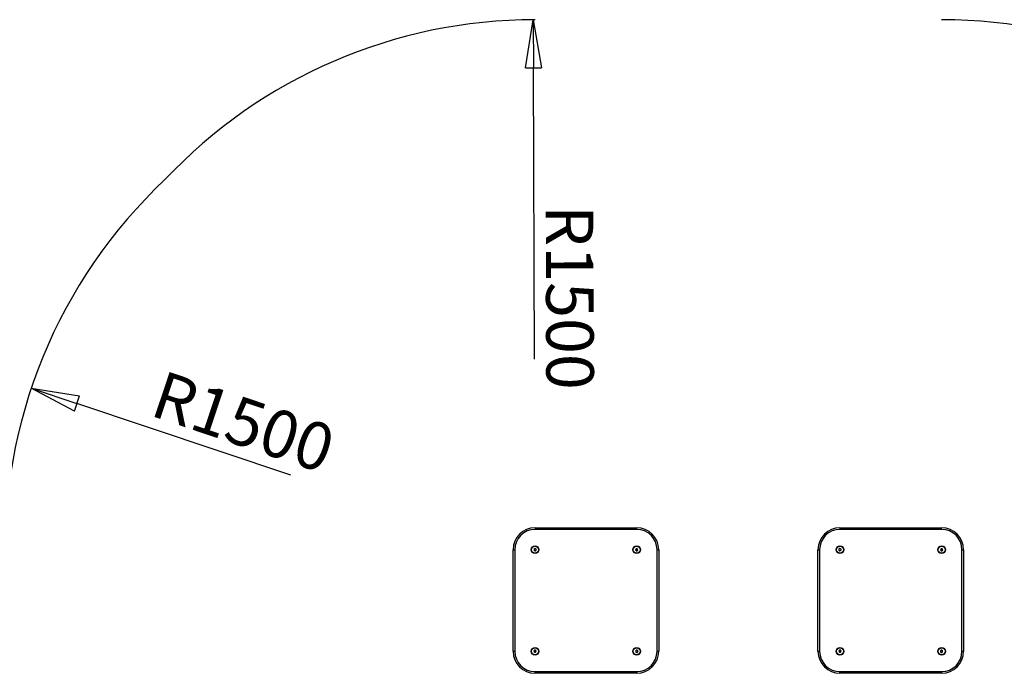
# Model space of a CAD drawing. Units: millimetres. Extents: x -20353 to 15166, y 938 to 34142.
# Drawn here: x -263 to -191, y 30617 to 30665 of the extents above; entities that cross this region are included whole.
import ezdxf

# ---------------------------------------------------------------- set-up
doc = ezdxf.new("R2010")
doc.units = ezdxf.units.MM
doc.layers.add('OBRYS', color=7, linetype='Continuous', lineweight=35)
doc.styles.add('SLDTEXTSTYLE5', font='TXT', dxfattribs={"width": 0.75})
doc.dimstyles.new('SLDDIMSTYLE1', dxfattribs={"dimtxt": 3.5, "dimasz": 3.556, "dimexe": 0, "dimexo": 0.0625, "dimgap": 0.875, "dimtad": 1, "dimlfac": 40, "dimrnd": 1e-09, "dimzin": 12, "dimdsep": 46, "dimtxsty": 'SLDTEXTSTYLE5', "dimblk1": 'CLOSED', "dimblk2": 'CLOSED', "dimsah": 1, "dimcen": 0, "dimadec": 0, "dimazin": 3, "dimtfac": 1, "dimtofl": 0, "dimtmove": 0, "dimatfit": 3, "dimldrblk": 'CLOSED', "dimfxl": 1, "dimfrac": 2, "dimtolj": 1, "dimtzin": 12, "dimarcsym": 0})

# ---------------------------------------------------------------- blocks, each defined once
blk = doc.blocks.new('_CLOSED')
at = {"color": 0, "linetype": 'ByBlock', "lineweight": -2}
for p, q in [((-1, 0.166667), (0, 0)), ((-1, 0.166667), (-1, -0.166667)), ((0, 0), (-1, -0.166667)), ((0, 0), (-1, 0))]:
    blk.add_line(p, q, dxfattribs=at)
blk = doc.blocks.new('*D38')
at = {"layer": 'Defpoints', "color": 0, "transparency": 16777216}
for p in [(-225.41, 30665.157), (-225.275, 30627.657)]:
    blk.add_point(p, dxfattribs=at)
at = {"layer": 'OBRYS', "color": 0, "lineweight": -2, "transparency": 16777216}
blk.add_line((-225.32, 30640.085), (-225.397, 30661.601), dxfattribs=at)
at = {"layer": 'OBRYS', "color": 0, "lineweight": -2, "transparency": 16777216, "xscale": 3.556, "yscale": 3.556, "zscale": 3.556, "rotation": 90.20545769415901}
blk.add_blockref('_CLOSED', (-225.41, 30665.157), dxfattribs=at)
at = {"layer": 'OBRYS', "color": 0, "transparency": 16777216, "insert": (-220.986, 30651.476), "char_height": 3.5, "attachment_point": 1, "rotation": 270.20546, "style": 'SLDTEXTSTYLE5'}
blk.add_mtext('\\A1;R1500', dxfattribs=at)
blk = doc.blocks.new('*D39')
at = {"layer": 'Defpoints', "color": 0, "transparency": 16777216}
for p in [(-262.454, 30637.958), (-226.9, 30626.032)]:
    blk.add_point(p, dxfattribs=at)
at = {"layer": 'OBRYS', "color": 0, "lineweight": -2, "transparency": 16777216}
blk.add_line((-243.308, 30631.536), (-259.082, 30636.827), dxfattribs=at)
at = {"layer": 'OBRYS', "color": 0, "lineweight": -2, "transparency": 16777216, "xscale": 3.556, "yscale": 3.556, "zscale": 3.556, "rotation": 161.4570919429187}
blk.add_blockref('_CLOSED', (-262.454, 30637.958), dxfattribs=at)
at = {"layer": 'OBRYS', "color": 0, "transparency": 16777216, "insert": (-252.701, 30639.301), "char_height": 3.5, "attachment_point": 1, "rotation": 341.45709, "style": 'SLDTEXTSTYLE5'}
blk.add_mtext('\\A1;R1500', dxfattribs=at)
blk = doc.blocks.new('*D40')
at = {"layer": 'Defpoints', "color": 0, "transparency": 16777216}
for p in [(-161.636, 30645.56), (-193.65, 30626.032)]:
    blk.add_point(p, dxfattribs=at)
at = {"layer": 'OBRYS', "color": 0, "lineweight": -2, "transparency": 16777216}
blk.add_line((-179.183, 30634.857), (-164.672, 30643.708), dxfattribs=at)
at = {"layer": 'OBRYS', "color": 0, "lineweight": -2, "transparency": 16777216, "xscale": 3.556, "yscale": 3.556, "zscale": 3.556, "rotation": 31.38119033369133}
blk.add_blockref('_CLOSED', (-161.636, 30645.56), dxfattribs=at)
at = {"layer": 'OBRYS', "color": 0, "transparency": 16777216, "insert": (-180.714, 30639.047), "char_height": 3.5, "attachment_point": 1, "rotation": 31.38119, "style": 'SLDTEXTSTYLE5'}
blk.add_mtext('\\A1;R1500', dxfattribs=at)

msp = doc.modelspace()

# ---------------------------------------------------------------- linework, layer by layer
at = {"color": 7, "linetype": 'Continuous', "lineweight": 25}
for p, q in [((-225.27538, 30627.65718), (-217.77538, 30627.65718)), ((-225.27538, 30627.65718), (-225.27538, 30627.53218)), ((-217.77538, 30627.53218), (-225.27538, 30627.53218)), ((-217.77538, 30627.53218), (-217.77538, 30627.65718)), ((-202.77538, 30627.65718), (-195.27538, 30627.65718)), ((-202.77538, 30627.65718), (-202.77538, 30627.53218)), ((-195.27538, 30627.53218), (-202.77538, 30627.53218)), ((-195.27538, 30627.53218), (-195.27538, 30627.65718)), ((-226.90038, 30618.53218), (-226.90038, 30626.03218)), ((-226.90038, 30626.03218), (-226.77538, 30626.03218)), ((-226.77538, 30626.03218), (-226.77538, 30618.53218)), ((-225.27538, 30626.11879), (-225.35038, 30626.07548)), ((-225.35038, 30626.07548), (-225.35038, 30625.98888)), ((-225.35038, 30625.98888), (-225.27538, 30625.94558)), ((-225.20038, 30626.07548), (-225.27538, 30626.11879)), ((-225.27538, 30625.94558), (-225.20038, 30625.98888)), ((-225.20038, 30625.98888), (-225.20038, 30626.07548)), ((-217.81868, 30626.10718), (-217.86198, 30626.03218)), ((-217.86198, 30626.03218), (-217.81868, 30625.95718)), ((-217.73208, 30626.10718), (-217.81868, 30626.10718)), ((-217.68878, 30626.03218), (-217.73208, 30626.10718)), ((-217.73208, 30625.95718), (-217.68878, 30626.03218)), ((-216.27538, 30618.53218), (-216.27538, 30626.03218)), ((-216.27538, 30626.03218), (-216.15038, 30626.03218)), ((-216.15038, 30626.03218), (-216.15038, 30618.53218)), ((-204.40038, 30618.53218), (-204.40038, 30626.03218)), ((-204.40038, 30626.03218), (-204.27538, 30626.03218)), ((-204.27538, 30626.03218), (-204.27538, 30618.53218)), ((-202.77538, 30626.11879), (-202.85038, 30626.07548)), ((-202.85038, 30626.07548), (-202.85038, 30625.98888)), ((-202.85038, 30625.98888), (-202.77538, 30625.94558)), ((-202.70038, 30626.07548), (-202.77538, 30626.11879)), ((-202.77538, 30625.94558), (-202.70038, 30625.98888)), ((-202.70038, 30625.98888), (-202.70038, 30626.07548)), ((-195.31868, 30626.10718), (-195.36198, 30626.03218)), ((-195.36198, 30626.03218), (-195.31868, 30625.95718)), ((-195.23208, 30626.10718), (-195.31868, 30626.10718)), ((-195.18878, 30626.03218), (-195.23208, 30626.10718)), ((-195.23208, 30625.95718), (-195.18878, 30626.03218)), ((-193.77538, 30618.53218), (-193.77538, 30626.03218)), ((-193.77538, 30626.03218), (-193.65038, 30626.03218)), ((-193.65038, 30626.03218), (-193.65038, 30618.53218)), ((-217.81868, 30625.95718), (-217.73208, 30625.95718)), ((-195.31868, 30625.95718), (-195.23208, 30625.95718)), ((-226.90038, 30618.53218), (-226.77538, 30618.53218)), ((-225.31868, 30618.60718), (-225.36198, 30618.53218)), ((-225.36198, 30618.53218), (-225.31868, 30618.45718)), ((-225.23208, 30618.60718), (-225.31868, 30618.60718)), ((-225.31868, 30618.45718), (-225.23208, 30618.45718)), ((-225.18878, 30618.53218), (-225.23208, 30618.60718)), ((-225.23208, 30618.45718), (-225.18878, 30618.53218)), ((-217.77538, 30618.61878), (-217.85038, 30618.57548)), ((-217.85038, 30618.57548), (-217.85038, 30618.48888)), ((-217.85038, 30618.48888), (-217.77538, 30618.44558)), ((-217.70038, 30618.57548), (-217.77538, 30618.61878)), ((-217.77538, 30618.44558), (-217.70038, 30618.48888)), ((-217.70038, 30618.48888), (-217.70038, 30618.57548)), ((-216.27538, 30618.53218), (-216.15038, 30618.53218)), ((-204.40038, 30618.53218), (-204.27538, 30618.53218)), ((-202.81868, 30618.60718), (-202.86198, 30618.53218)), ((-202.86198, 30618.53218), (-202.81868, 30618.45718)), ((-202.73208, 30618.60718), (-202.81868, 30618.60718)), ((-202.81868, 30618.45718), (-202.73208, 30618.45718)), ((-202.68878, 30618.53218), (-202.73208, 30618.60718)), ((-202.73208, 30618.45718), (-202.68878, 30618.53218)), ((-195.27538, 30618.61878), (-195.35038, 30618.57548)), ((-195.35038, 30618.57548), (-195.35038, 30618.48888)), ((-195.35038, 30618.48888), (-195.27538, 30618.44558)), ((-195.20038, 30618.57548), (-195.27538, 30618.61878)), ((-195.27538, 30618.44558), (-195.20038, 30618.48888)), ((-195.20038, 30618.48888), (-195.20038, 30618.57548)), ((-193.77538, 30618.53218), (-193.65038, 30618.53218)), ((-225.27538, 30617.03218), (-217.77538, 30617.03218)), ((-225.27538, 30616.90718), (-225.27538, 30617.03218)), ((-217.77538, 30616.90718), (-225.27538, 30616.90718)), ((-217.77538, 30617.03218), (-217.77538, 30616.90718)), ((-202.77538, 30617.03218), (-195.27538, 30617.03218)), ((-202.77538, 30616.90718), (-202.77538, 30617.03218)), ((-195.27538, 30616.90718), (-202.77538, 30616.90718)), ((-195.27538, 30617.03218), (-195.27538, 30616.90718))]:
    msp.add_line(p, q, dxfattribs=at)
for centre, radius in [((-225.27538, 30626.03218), 0.28412), ((-225.27538, 30626.03218), 0.25863), ((-217.77538, 30626.03218), 0.28413), ((-217.77538, 30626.03218), 0.25862), ((-202.77538, 30626.03218), 0.28412), ((-202.77538, 30626.03218), 0.25862), ((-195.27538, 30626.03218), 0.28413), ((-195.27538, 30626.03218), 0.25862), ((-225.27538, 30618.53218), 0.28413), ((-225.27538, 30618.53218), 0.25863), ((-217.77538, 30618.53218), 0.28413), ((-217.77538, 30618.53218), 0.25863), ((-202.77538, 30618.53218), 0.28413), ((-202.77538, 30618.53218), 0.25863), ((-195.27538, 30618.53218), 0.28413), ((-195.27538, 30618.53218), 0.25863)]:
    msp.add_circle(centre, radius, dxfattribs=at)
for centre, radius, start, end in [((-225.27538, 30627.65718), 37.5, 90, 136.7558917), ((-195.27538, 30627.65718), 37.5, 43.2441083, 90), ((-226.90038, 30626.03218), 37.5, 133.2441083, 182.2193003), ((-225.27538, 30626.03218), 1.625, 90, 180), ((-225.27538, 30626.03218), 1.5, 90, 180), ((-217.77538, 30626.03218), 1.625, 0, 90), ((-217.77538, 30626.03218), 1.5, 0, 90), ((-202.77538, 30626.03218), 1.625, 90, 180), ((-202.77538, 30626.03218), 1.5, 90, 180), ((-195.27538, 30626.03218), 1.625, 0, 90), ((-195.27538, 30626.03218), 1.5, 0, 90), ((-225.27538, 30626.03218), 0.075, 120, 180), ((-225.27538, 30626.03218), 0.075, 180, 240), ((-225.27538, 30626.03218), 0.075, 60, 120), ((-225.27538, 30626.03218), 0.075, 240, 300), ((-225.27538, 30626.03218), 0.075, 0, 60), ((-225.27538, 30626.03218), 0.075, 300, 0), ((-217.77538, 30626.03218), 0.075, 150, 210), ((-217.77538, 30626.03218), 0.075, 90, 150), ((-217.77538, 30626.03218), 0.075, 210, 270), ((-217.77538, 30626.03218), 0.075, 30, 90), ((-217.77538, 30626.03218), 0.075, 270, 330), ((-217.77538, 30626.03218), 0.075, 330, 30), ((-202.77538, 30626.03218), 0.075, 120, 180), ((-202.77538, 30626.03218), 0.075, 180, 240), ((-202.77538, 30626.03218), 0.075, 60, 120), ((-202.77538, 30626.03218), 0.075, 240, 300), ((-202.77538, 30626.03218), 0.075, 0, 60), ((-202.77538, 30626.03218), 0.075, 300, 0), ((-195.27538, 30626.03218), 0.075, 150, 210), ((-195.27538, 30626.03218), 0.075, 90, 150), ((-195.27538, 30626.03218), 0.075, 210, 270), ((-195.27538, 30626.03218), 0.075, 30, 90), ((-195.27538, 30626.03218), 0.075, 270, 330), ((-195.27538, 30626.03218), 0.075, 330, 30), ((-225.27538, 30618.53218), 1.625, 180, 270), ((-225.27538, 30618.53218), 1.5, 180, 270), ((-225.27538, 30618.53218), 0.075, 150, 210), ((-225.27538, 30618.53218), 0.075, 90, 150), ((-225.27538, 30618.53218), 0.075, 210, 270), ((-225.27538, 30618.53218), 0.075, 30, 90), ((-225.27538, 30618.53218), 0.075, 270, 330), ((-225.27538, 30618.53218), 0.075, 330, 30), ((-217.77538, 30618.53218), 0.075, 120, 180), ((-217.77538, 30618.53218), 0.075, 180, 240), ((-217.77538, 30618.53218), 0.075, 60, 120), ((-217.77538, 30618.53218), 0.075, 240, 300), ((-217.77538, 30618.53218), 1.5, 270, 0), ((-217.77538, 30618.53218), 1.625, 270, 0), ((-217.77538, 30618.53218), 0.075, 0, 60), ((-217.77538, 30618.53218), 0.075, 300, 0), ((-202.77538, 30618.53218), 1.625, 180, 270), ((-202.77538, 30618.53218), 1.5, 180, 270), ((-202.77538, 30618.53218), 0.075, 150, 210), ((-202.77538, 30618.53218), 0.075, 90, 150), ((-202.77538, 30618.53218), 0.075, 210, 270), ((-202.77538, 30618.53218), 0.075, 30, 90), ((-202.77538, 30618.53218), 0.075, 270, 330), ((-202.77538, 30618.53218), 0.075, 330, 30), ((-195.27538, 30618.53218), 0.075, 120, 180), ((-195.27538, 30618.53218), 0.075, 180, 240), ((-195.27538, 30618.53218), 0.075, 60, 120), ((-195.27538, 30618.53218), 0.075, 240, 300), ((-195.27538, 30618.53218), 1.5, 270, 0), ((-195.27538, 30618.53218), 1.625, 270, 0), ((-195.27538, 30618.53218), 0.075, 0, 60), ((-195.27538, 30618.53218), 0.075, 300, 0)]:
    msp.add_arc(centre, radius, start, end, dxfattribs=at)

# ---------------------------------------------------------------- dimensions: what is measured, and where the dimension line sits
at = {"layer": 'OBRYS'}
for center, mpoint, picture, middle in [((-225.27538, 30627.65718), (-225.40985, 30665.15694), '*D38', (-225.34191, 30646.21043)), ((-193.65038, 30626.03218), (-161.63581, 30645.55953), '*D40', (-173.95404, 30638.04601)), ((-226.90038, 30626.03218), (-262.4536, 30637.95773), '*D39', (-249.11479, 30633.48352))]:
    dim = msp.add_radius_dim(center=center, mpoint=mpoint, dimstyle='SLDDIMSTYLE1', dxfattribs=at)
    dim.commit()
    dim.dimension.update_dxf_attribs({"geometry": picture, "text_midpoint": middle, "dimtype": 164})

doc.saveas('drawing.dxf')
